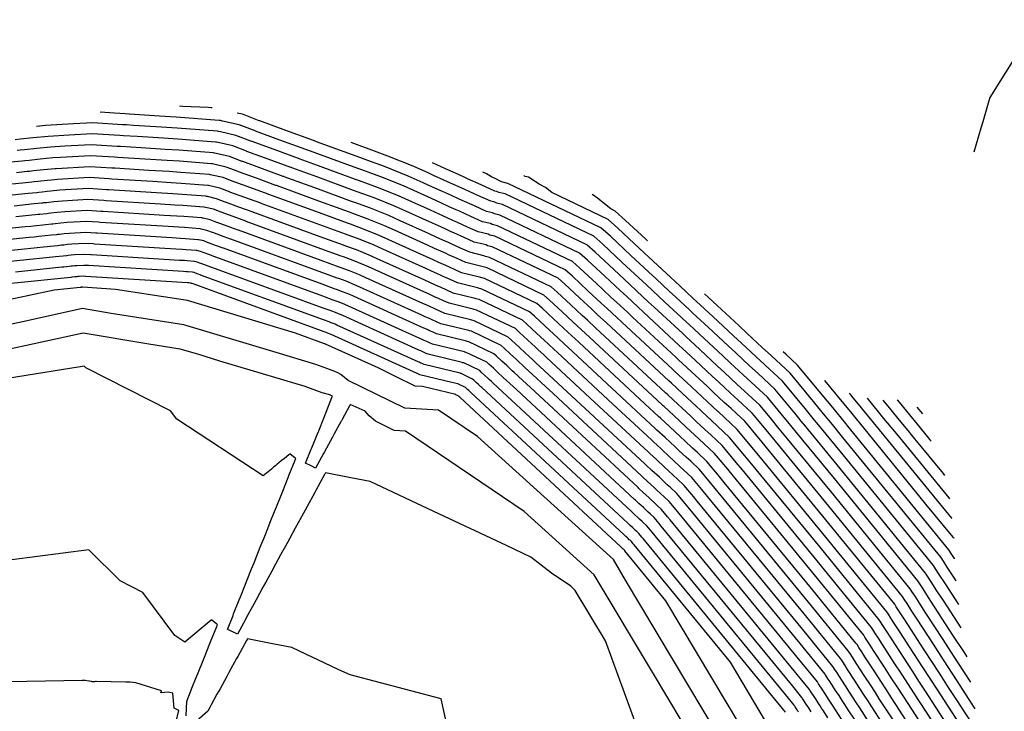
# Model space of a CAD drawing. Units: feet. Extents: x 2269005 to 2270930, y 13837132 to 13838705.
# Drawn here: x 2269425 to 2269693, y 13838187 to 13838375 of the extents above; entities that cross this region are included whole.
import ezdxf

# ---------------------------------------------------------------- set-up
doc = ezdxf.new("R2010")
doc.units = ezdxf.units.FT
doc.header["$MEASUREMENT"] = 0
doc.layers.add('C-TOPO-MAJR-PROP', color=7, linetype='Continuous')
doc.layers.add('C-TOPO-MINR-PROP', color=7, linetype='Continuous')

msp = doc.modelspace()

# ---------------------------------------------------------------- linework, layer by layer
at = {"layer": 'C-TOPO-MAJR-PROP', "color": 2, "linetype": 'Continuous', "lineweight": -2, "flags": 128}
for points, elevation in [([(2269477.69, 13838351.19), (2269477.57, 13838351.21), (2269477.53, 13838351.22), (2269476.57, 13838351.31), (2269469.73, 13838351.62), (2269468.76, 13838351.68)], 780), ([(2269685.43, 13838187.58), (2269683.61, 13838190.38), (2269681.31, 13838193.93), (2269679.31, 13838197.01), (2269676.79, 13838200.9), (2269674.03, 13838205.15), (2269669.63, 13838211.94), (2269668.18, 13838214.17), (2269666.85, 13838216.23), (2269666.06, 13838217.44), (2269665.6, 13838218.16), (2269645.52, 13838242.79), (2269631.86, 13838259.42), (2269629.74, 13838262), (2269625.31, 13838267.34), (2269624.72, 13838268.05), (2269620.78, 13838271.71), (2269618.83, 13838273.53), (2269615.63, 13838276.5), (2269613.84, 13838278.16), (2269609.27, 13838282.41), (2269605.64, 13838285.79), (2269604.84, 13838286.53), (2269595.08, 13838295.6), (2269593.57, 13838297.01), (2269590.54, 13838299.82), (2269588.73, 13838301.5), (2269584.66, 13838305.29), (2269579.88, 13838309.73), (2269577.7, 13838311.69), (2269556.02, 13838322.03), (2269554.52, 13838322.39), (2269554, 13838322.62), (2269552.4, 13838323.01), (2269549.07, 13838324.52), (2269545.73, 13838326.03), (2269544.75, 13838326.47), (2269542.79, 13838327.36), (2269540.35, 13838328.46), (2269537.65, 13838329.68), (2269535.11, 13838330.83), (2269531.08, 13838332.65), (2269524.59, 13838335.27), (2269519.08, 13838337.28), (2269517.86, 13838337.73), (2269506.08, 13838342.03), (2269505.52, 13838342.24), (2269505.44, 13838342.27), (2269505.4, 13838342.28), (2269505.25, 13838342.34), (2269497.73, 13838345.08), (2269490.64, 13838347.68), (2269490.49, 13838347.74), (2269485.91, 13838349.5), (2269484.52, 13838349.82)], 780), ([(2269671.15, 13838182.79), (2269667.14, 13838188.98), (2269665.6, 13838191.35), (2269664.26, 13838193.42), (2269662.57, 13838196.02), (2269660.72, 13838198.87), (2269657.77, 13838203.42), (2269656.8, 13838204.91), (2269655.91, 13838206.29), (2269655.38, 13838207.11), (2269655.07, 13838207.58), (2269641.62, 13838224.09), (2269619.57, 13838250.93), (2269618.04, 13838252.79), (2269614.44, 13838257.13), (2269611.62, 13838259.76), (2269610.21, 13838261.06), (2269607.91, 13838263.2), (2269606.63, 13838264.39), (2269603.35, 13838267.44), (2269600.74, 13838269.86), (2269600.5, 13838270.08), (2269600.17, 13838270.4), (2269580.41, 13838288.76), (2269579.32, 13838289.77), (2269577.16, 13838291.78), (2269575.87, 13838292.98), (2269572.96, 13838295.68), (2269569.54, 13838298.86), (2269567.99, 13838300.26), (2269552.5, 13838307.64), (2269551.43, 13838307.9), (2269551.06, 13838308.07), (2269546.73, 13838309.12), (2269544.38, 13838310.18), (2269542.03, 13838311.25), (2269541.34, 13838311.56), (2269539.96, 13838312.18), (2269538.24, 13838312.96), (2269536.34, 13838313.82), (2269527.29, 13838317.91), (2269524.44, 13838319.2), (2269519.84, 13838321.05), (2269515.94, 13838322.48), (2269515.07, 13838322.8), (2269506.73, 13838325.84), (2269495.19, 13838330.06), (2269495.13, 13838330.08), (2269495.11, 13838330.09), (2269495, 13838330.13), (2269489.77, 13838332.05), (2269484.82, 13838333.85), (2269484.72, 13838333.9), (2269481.53, 13838335.13), (2269478.17, 13838335.89), (2269477.73, 13838335.98), (2269477.51, 13838336.02), (2269468.8, 13838336.69), (2269465.44, 13838336.9), (2269459.38, 13838337.28), (2269451.95, 13838337.74), (2269451.08, 13838337.8), (2269444.59, 13838338.2), (2269436.37, 13838337.72), (2269434.28, 13838337.6), (2269430.85, 13838337.25), (2269427.81, 13838336.93), (2269426.64, 13838336.81), (2269425.95, 13838336.74), (2269422.82, 13838336.42)], 785), ([(2269596.22, 13838315.01), (2269595.7, 13838315.5), (2269593.43, 13838317.61), (2269590.21, 13838320.6), (2269587.41, 13838323.12), (2269586.19, 13838323.7), (2269582.2, 13838326.95), (2269582.07, 13838327.01), (2269581.56, 13838327.34), (2269581.12, 13838327.67)], 775), ([(2269652.7, 13838184.43), (2269650.67, 13838187.57), (2269649.88, 13838188.77), (2269649.2, 13838189.82), (2269648.35, 13838191.15), (2269647.41, 13838192.59), (2269645.91, 13838194.9), (2269645.42, 13838195.66), (2269644.97, 13838196.36), (2269644.7, 13838196.77), (2269644.54, 13838197.01), (2269637.72, 13838205.38), (2269607.28, 13838242.44), (2269606.35, 13838243.57), (2269604.16, 13838246.21), (2269602.45, 13838247.8), (2269601.59, 13838248.59), (2269600.2, 13838249.89), (2269599.42, 13838250.62), (2269597.42, 13838252.47), (2269595.84, 13838253.94), (2269595.49, 13838254.27), (2269575.49, 13838272.85), (2269565.73, 13838281.92), (2269565.08, 13838282.53), (2269563.78, 13838283.73), (2269563.01, 13838284.45), (2269561.26, 13838286.08), (2269559.21, 13838287.98), (2269558.28, 13838288.82), (2269548.98, 13838293.26), (2269548.33, 13838293.42), (2269548.11, 13838293.51), (2269541.05, 13838295.23), (2269539.69, 13838295.85), (2269538.33, 13838296.46), (2269537.93, 13838296.64), (2269537.12, 13838297.01), (2269536.13, 13838297.46), (2269535.03, 13838297.96), (2269519.47, 13838304.99), (2269517.79, 13838305.75), (2269515.09, 13838306.84), (2269512.79, 13838307.68), (2269512.29, 13838307.86), (2269507.38, 13838309.66), (2269484.86, 13838317.89), (2269484.83, 13838317.9), (2269484.81, 13838317.9), (2269484.75, 13838317.93), (2269481.8, 13838319.01), (2269479, 13838320.03), (2269478.94, 13838320.05), (2269477.14, 13838320.75), (2269475.24, 13838321.18), (2269475, 13838321.23), (2269474.87, 13838321.25), (2269469.95, 13838321.63), (2269468.05, 13838321.75), (2269464.63, 13838321.96), (2269447.99, 13838323), (2269447.48, 13838323.04), (2269443.64, 13838323.28), (2269437.55, 13838322.92), (2269435.52, 13838322.71), (2269433.72, 13838322.53), (2269433.03, 13838322.45), (2269432.63, 13838322.41), (2269430.78, 13838322.22), (2269430.29, 13838322.17), (2269426.02, 13838321.73), (2269424.25, 13838321.55)], 790), ([(2269633.81, 13838186.68), (2269594.99, 13838233.95), (2269594.66, 13838234.35), (2269593.88, 13838235.28), (2269593.28, 13838235.85), (2269592.97, 13838236.13), (2269592.48, 13838236.59), (2269592.21, 13838236.84), (2269591.5, 13838237.5), (2269590.94, 13838238.02), (2269590.82, 13838238.13), (2269551.06, 13838275.08), (2269550.84, 13838275.29), (2269550.48, 13838275.62), (2269550.41, 13838275.69), (2269550.15, 13838275.93), (2269549.56, 13838276.47), (2269548.88, 13838277.11), (2269548.56, 13838277.39), (2269545.46, 13838278.87), (2269545.24, 13838278.93), (2269545.17, 13838278.96), (2269535.38, 13838281.34), (2269535, 13838281.51), (2269534.62, 13838281.68), (2269534.51, 13838281.73), (2269534.29, 13838281.83), (2269534.02, 13838281.95), (2269533.72, 13838282.09), (2269511.65, 13838292.07), (2269511.15, 13838292.3), (2269510.34, 13838292.62), (2269509.65, 13838292.87), (2269509.5, 13838292.93), (2269508.03, 13838293.47), (2269474.53, 13838305.71), (2269474.52, 13838305.71), (2269474.52, 13838305.71), (2269474.51, 13838305.72), (2269473.83, 13838305.97), (2269473.18, 13838306.2), (2269473.17, 13838306.21), (2269472.75, 13838306.37), (2269472.32, 13838306.47), (2269472.26, 13838306.48), (2269472.23, 13838306.48), (2269471.1, 13838306.57), (2269470.66, 13838306.6), (2269469.87, 13838306.65), (2269444.04, 13838308.27), (2269443.88, 13838308.28), (2269442.7, 13838308.35), (2269440.82, 13838308.24), (2269440.19, 13838308.17), (2269439.64, 13838308.12), (2269439.43, 13838308.1), (2269439.3, 13838308.08), (2269438.73, 13838308.02), (2269437.26, 13838307.87), (2269436.72, 13838307.82), (2269424.16, 13838306.52)], 795), ([(2269680.23, 13838222.41), (2269679.56, 13838223.43), (2269677.79, 13838226.16), (2269676.74, 13838227.78), (2269676.12, 13838228.73), (2269649.42, 13838261.49), (2269646.55, 13838264.99), (2269644.15, 13838267.9), (2269641.43, 13838271.22), (2269635, 13838278.98), (2269629.95, 13838283.67), (2269627.45, 13838285.99), (2269623.35, 13838289.81), (2269621.06, 13838291.93), (2269615.2, 13838297.38), (2269611.7, 13838300.63)], 775), ([(2269596.83, 13838173.01), (2269584.78, 13838206.05), (2269576.53, 13838219.82), (2269575.28, 13838220.95), (2269570.03, 13838224.52), (2269564.44, 13838228.89), (2269557.83, 13838232), (2269537.99, 13838241.33), (2269520.69, 13838249.47), (2269515.41, 13838250.51), (2269508.56, 13838251.87), (2269508.32, 13838251.44), (2269508.3, 13838251.4), (2269505.92, 13838247.05), (2269505.63, 13838246.51), (2269503.52, 13838242.65), (2269502.96, 13838241.63), (2269501.12, 13838238.26), (2269500.29, 13838236.75), (2269498.72, 13838233.86), (2269497.62, 13838231.86), (2269496.31, 13838229.47), (2269494.95, 13838226.98), (2269493.91, 13838225.07), (2269492.28, 13838222.09), (2269491.51, 13838220.68), (2269489.62, 13838217.21), (2269489.11, 13838216.28), (2269486.95, 13838212.33), (2269486.71, 13838211.89), (2269484.54, 13838207.91), (2269483.31, 13838208.49), (2269483.18, 13838208.55), (2269481.95, 13838209.13), (2269481.82, 13838209.19), (2269483.35, 13838213.01), (2269483.5, 13838213.39), (2269485.04, 13838217.24), (2269485.36, 13838218.05), (2269486.73, 13838221.47), (2269487.22, 13838222.7), (2269488.42, 13838225.7), (2269489.08, 13838227.35), (2269490.11, 13838229.93), (2269490.94, 13838232), (2269491.8, 13838234.15), (2269492.8, 13838236.65), (2269493.49, 13838238.38), (2269494.66, 13838241.3), (2269495.18, 13838242.61), (2269496.52, 13838245.95), (2269496.87, 13838246.84), (2269498.38, 13838250.6), (2269498.56, 13838251.07), (2269500.24, 13838255.25), (2269500.25, 13838255.3), (2269500.42, 13838255.7), (2269500.24, 13838255.84), (2269498.82, 13838257.01), (2269498.53, 13838256.76), (2269497.34, 13838255.78), (2269496.5, 13838255.08), (2269495.87, 13838254.56), (2269495.38, 13838254.15), (2269494.99, 13838253.83), (2269494.68, 13838253.57), (2269494.41, 13838253.35), (2269494.19, 13838253.17), (2269494, 13838253.01), (2269493.84, 13838252.87), (2269491.56, 13838250.98), (2269468.04, 13838266.41), (2269466.36, 13838268.68), (2269443.25, 13838280.45), (2269442.81, 13838280.89), (2269441.74, 13838280.75), (2269412.21, 13838275.98)], 800), ([(2269677.18, 13838251.15), (2269676.8, 13838251.61), (2269670.73, 13838259.01), (2269667.74, 13838262.64), (2269667.6, 13838262.82), (2269664.83, 13838266.18), (2269662.52, 13838269), (2269660.39, 13838271.59), (2269660.35, 13838271.63)], 770)]:
    msp.add_lwpolyline(points, dxfattribs=dict(at, elevation=elevation))
at = {"layer": 'C-TOPO-MINR-PROP', "color": 1, "linetype": 'Continuous', "lineweight": -2, "flags": 128}
for points, elevation in [([(2269702.63, 13838375.26), (2269689.44, 13838354.03), (2269688.98, 13838352.48), (2269687.48, 13838347.46), (2269686.98, 13838345.75), (2269685.07, 13838339.14)], 762), ([(2269685.91, 13838181.48), (2269680.32, 13838190.1), (2269678.17, 13838193.41), (2269676.3, 13838196.3), (2269673.94, 13838199.93), (2269671.37, 13838203.89), (2269667.26, 13838210.23), (2269665.91, 13838212.32), (2269664.66, 13838214.24), (2269663.92, 13838215.38), (2269663.49, 13838216.04), (2269644.74, 13838239.05), (2269629.4, 13838257.72), (2269627.4, 13838260.16), (2269622.67, 13838265.87), (2269620.51, 13838267.87), (2269618.95, 13838269.32), (2269617.11, 13838271.03), (2269614.09, 13838273.84), (2269612.4, 13838275.41), (2269608.09, 13838279.41), (2269604.66, 13838282.6), (2269603.91, 13838283.3), (2269592.15, 13838294.23), (2269590.72, 13838295.56), (2269587.86, 13838298.21), (2269586.16, 13838299.8), (2269582.32, 13838303.37), (2269577.81, 13838307.56), (2269575.76, 13838309.4), (2269555.32, 13838319.15), (2269553.9, 13838319.5), (2269553.41, 13838319.71), (2269551.27, 13838320.23), (2269548.14, 13838321.65), (2269544.99, 13838323.07), (2269544.07, 13838323.49), (2269542.22, 13838324.32), (2269539.93, 13838325.36), (2269537.38, 13838326.51), (2269533.55, 13838328.25), (2269529.75, 13838329.96), (2269523.64, 13838332.43), (2269518.45, 13838334.32), (2269517.3, 13838334.74), (2269506.21, 13838338.8), (2269503.45, 13838339.81), (2269503.37, 13838339.83), (2269503.34, 13838339.85), (2269503.2, 13838339.9), (2269496.14, 13838342.48), (2269489.48, 13838344.91), (2269489.34, 13838344.97), (2269485.03, 13838346.63), (2269480.51, 13838347.66), (2269479.92, 13838347.77), (2269479.62, 13838347.83), (2269467.89, 13838348.74), (2269463.35, 13838349.02), (2269455.19, 13838349.53), (2269455.11, 13838349.54), (2269453.96, 13838349.61), (2269451.12, 13838349.79), (2269447.2, 13838350.03)], 781), ([(2269682.22, 13838181.81), (2269677.02, 13838189.82), (2269675.03, 13838192.9), (2269673.29, 13838195.58), (2269671.1, 13838198.95), (2269668.71, 13838202.64), (2269664.89, 13838208.53), (2269663.63, 13838210.47), (2269662.47, 13838212.25), (2269661.79, 13838213.31), (2269661.38, 13838213.93), (2269643.96, 13838235.31), (2269626.94, 13838256.02), (2269625.06, 13838258.32), (2269620.61, 13838263.68), (2269617.12, 13838266.93), (2269615.51, 13838268.42), (2269615.38, 13838268.54), (2269612.54, 13838271.18), (2269610.96, 13838272.65), (2269606.9, 13838276.42), (2269603.68, 13838279.42), (2269602.97, 13838280.08), (2269589.21, 13838292.86), (2269587.87, 13838294.11), (2269585.19, 13838296.61), (2269583.59, 13838298.09), (2269579.98, 13838301.44), (2269575.74, 13838305.38), (2269573.81, 13838307.11), (2269554.61, 13838316.27), (2269553.28, 13838316.6), (2269552.83, 13838316.8), (2269550.13, 13838317.45), (2269547.2, 13838318.78), (2269544.25, 13838320.12), (2269543.39, 13838320.5), (2269541.65, 13838321.29), (2269539.51, 13838322.26), (2269537.12, 13838323.34), (2269531.99, 13838325.66), (2269528.42, 13838327.27), (2269522.69, 13838329.58), (2269517.82, 13838331.36), (2269516.74, 13838331.76), (2269506.34, 13838335.56), (2269501.39, 13838337.37), (2269501.31, 13838337.4), (2269501.28, 13838337.41), (2269501.15, 13838337.46), (2269494.55, 13838339.87), (2269488.31, 13838342.15), (2269488.18, 13838342.2), (2269484.16, 13838343.75), (2269479.92, 13838344.72), (2269479.37, 13838344.82), (2269479.09, 13838344.88), (2269468.12, 13838345.72), (2269463.87, 13838345.99), (2269456.24, 13838346.47), (2269454.32, 13838346.59), (2269453.24, 13838346.66), (2269445.15, 13838347.16), (2269439.95, 13838346.86), (2269432.32, 13838346.41), (2269429.85, 13838346.16)], 782), ([(2269678.53, 13838182.13), (2269673.73, 13838189.54), (2269671.88, 13838192.38), (2269670.28, 13838194.86), (2269668.25, 13838197.98), (2269666.05, 13838201.38), (2269662.51, 13838206.83), (2269661.35, 13838208.62), (2269660.28, 13838210.27), (2269659.65, 13838211.24), (2269659.28, 13838211.81), (2269643.18, 13838231.57), (2269624.49, 13838254.32), (2269622.72, 13838256.47), (2269618.55, 13838261.5), (2269615.28, 13838264.54), (2269613.66, 13838266.05), (2269611, 13838268.52), (2269610.51, 13838268.98), (2269609.52, 13838269.9), (2269605.72, 13838273.43), (2269602.7, 13838276.23), (2269602.04, 13838276.85), (2269586.28, 13838291.5), (2269585.02, 13838292.66), (2269582.51, 13838295), (2269581.01, 13838296.39), (2269577.64, 13838299.52), (2269573.68, 13838303.21), (2269571.87, 13838304.83), (2269553.91, 13838313.4), (2269552.67, 13838313.7), (2269552.24, 13838313.89), (2269549, 13838314.68), (2269546.26, 13838315.92), (2269543.51, 13838317.16), (2269542.71, 13838317.52), (2269541.09, 13838318.25), (2269539.08, 13838319.16), (2269536.86, 13838320.17), (2269530.42, 13838323.08), (2269527.1, 13838324.58), (2269521.74, 13838326.74), (2269517.19, 13838328.4), (2269516.19, 13838328.77), (2269506.47, 13838332.32), (2269499.32, 13838334.93), (2269499.25, 13838334.96), (2269499.22, 13838334.97), (2269499.1, 13838335.02), (2269492.95, 13838337.26), (2269487.15, 13838339.38), (2269487.03, 13838339.43), (2269483.28, 13838340.88), (2269479.34, 13838341.78), (2269478.83, 13838341.87), (2269478.57, 13838341.92), (2269468.34, 13838342.71), (2269464.39, 13838342.96), (2269457.29, 13838343.4), (2269453.53, 13838343.64), (2269452.52, 13838343.7), (2269444.96, 13838344.18), (2269438.76, 13838343.81), (2269432.98, 13838343.47), (2269428.98, 13838343.06), (2269425.44, 13838342.7), (2269424.08, 13838342.56)], 783), ([(2269684.22, 13838194.81), (2269682.32, 13838197.73), (2269679.63, 13838201.88), (2269676.7, 13838206.4), (2269672, 13838213.64), (2269670.46, 13838216.02), (2269669.04, 13838218.22), (2269668.19, 13838219.51), (2269667.7, 13838220.27), (2269646.3, 13838246.53), (2269634.32, 13838261.11), (2269632.07, 13838263.85), (2269629.57, 13838266.87), (2269626.78, 13838270.24), (2269622.62, 13838274.1), (2269620.55, 13838276.02), (2269617.17, 13838279.16), (2269615.29, 13838280.92), (2269610.46, 13838285.4), (2269606.62, 13838288.97), (2269605.78, 13838289.75), (2269598.02, 13838296.97), (2269596.42, 13838298.45), (2269593.21, 13838301.43), (2269591.3, 13838303.21), (2269587, 13838307.21), (2269581.94, 13838311.91), (2269579.64, 13838313.97), (2269556.73, 13838324.91), (2269555.14, 13838325.29), (2269554.59, 13838325.53), (2269553.54, 13838325.79), (2269550.01, 13838327.38), (2269546.47, 13838328.99), (2269545.44, 13838329.45), (2269543.35, 13838330.4), (2269540.77, 13838331.56), (2269537.91, 13838332.86), (2269536.68, 13838333.41), (2269532.41, 13838335.34), (2269525.54, 13838338.11), (2269519.71, 13838340.25), (2269518.41, 13838340.72), (2269515.52, 13838341.77)], 779), ([(2269674.84, 13838182.46), (2269670.43, 13838189.26), (2269668.74, 13838191.87), (2269667.27, 13838194.14), (2269665.41, 13838197), (2269663.38, 13838200.12), (2269660.14, 13838205.12), (2269659.08, 13838206.77), (2269658.09, 13838208.28), (2269657.51, 13838209.17), (2269657.17, 13838209.7), (2269642.4, 13838227.83), (2269622.03, 13838252.62), (2269620.38, 13838254.63), (2269616.5, 13838259.31), (2269613.45, 13838262.15), (2269611.94, 13838263.55), (2269609.46, 13838265.86), (2269608.07, 13838267.14), (2269605.51, 13838269.53), (2269604.53, 13838270.43), (2269601.72, 13838273.05), (2269601.1, 13838273.62), (2269583.34, 13838290.13), (2269582.17, 13838291.21), (2269579.84, 13838293.39), (2269578.44, 13838294.68), (2269575.3, 13838297.6), (2269571.61, 13838301.03), (2269569.93, 13838302.54), (2269553.2, 13838310.52), (2269552.05, 13838310.8), (2269551.65, 13838310.98), (2269547.86, 13838311.9), (2269545.32, 13838313.05), (2269542.77, 13838314.2), (2269542.02, 13838314.54), (2269540.52, 13838315.22), (2269538.66, 13838316.06), (2269536.6, 13838316.99), (2269528.86, 13838320.49), (2269525.77, 13838321.89), (2269520.79, 13838323.9), (2269516.56, 13838325.44), (2269515.63, 13838325.78), (2269506.6, 13838329.08), (2269497.25, 13838332.5), (2269497.19, 13838332.52), (2269497.16, 13838332.53), (2269497.05, 13838332.57), (2269491.36, 13838334.65), (2269485.99, 13838336.62), (2269485.87, 13838336.66), (2269482.4, 13838338), (2269478.75, 13838338.83), (2269478.28, 13838338.92), (2269478.04, 13838338.97), (2269468.57, 13838339.7), (2269464.92, 13838339.93), (2269458.34, 13838340.34), (2269452.74, 13838340.69), (2269451.8, 13838340.75), (2269444.77, 13838341.19), (2269437.57, 13838340.77), (2269433.63, 13838340.54), (2269429.92, 13838340.15), (2269426.62, 13838339.82), (2269425.36, 13838339.69), (2269424.62, 13838339.61)], 784), ([(2269683.2, 13838201.74), (2269682.48, 13838202.86), (2269679.36, 13838207.66), (2269674.37, 13838215.35), (2269672.73, 13838217.87), (2269671.22, 13838220.2), (2269670.33, 13838221.58), (2269669.81, 13838222.39), (2269647.08, 13838250.27), (2269636.78, 13838262.81), (2269634.41, 13838265.69), (2269633.83, 13838266.39), (2269628.83, 13838272.42), (2269624.45, 13838276.49), (2269622.28, 13838278.51), (2269618.72, 13838281.82), (2269616.73, 13838283.67), (2269611.64, 13838288.4), (2269607.6, 13838292.16), (2269606.71, 13838292.98), (2269600.95, 13838298.33), (2269599.26, 13838299.9), (2269595.89, 13838303.04), (2269593.88, 13838304.91), (2269589.34, 13838309.13), (2269584.01, 13838314.08), (2269581.58, 13838316.26), (2269557.43, 13838327.78), (2269555.76, 13838328.19), (2269555.18, 13838328.44), (2269554.67, 13838328.57), (2269550.95, 13838330.25), (2269547.21, 13838331.94), (2269546.12, 13838332.44), (2269543.92, 13838333.43), (2269541.19, 13838334.66), (2269538.88, 13838335.71), (2269537.65, 13838336.26)], 778), ([(2269667.46, 13838183.12), (2269663.84, 13838188.7), (2269662.45, 13838190.84), (2269661.25, 13838192.7), (2269659.72, 13838195.05), (2269658.06, 13838197.61), (2269655.4, 13838201.71), (2269654.52, 13838203.06), (2269653.72, 13838204.3), (2269653.24, 13838205.04), (2269652.96, 13838205.47), (2269640.84, 13838220.35), (2269617.11, 13838249.23), (2269615.7, 13838250.94), (2269612.39, 13838254.94), (2269609.78, 13838257.37), (2269608.49, 13838258.57), (2269606.37, 13838260.53), (2269605.19, 13838261.63), (2269602.16, 13838264.44), (2269599.76, 13838266.68), (2269599.23, 13838267.17), (2269595.5, 13838270.64), (2269577.47, 13838287.39), (2269576.48, 13838288.32), (2269574.48, 13838290.17), (2269573.3, 13838291.27), (2269570.62, 13838293.76), (2269567.48, 13838296.68), (2269566.04, 13838297.97), (2269551.8, 13838304.77), (2269550.81, 13838305.01), (2269550.47, 13838305.16), (2269545.59, 13838306.34), (2269543.45, 13838307.31), (2269541.29, 13838308.29), (2269540.66, 13838308.57), (2269539.39, 13838309.15), (2269537.82, 13838309.86), (2269536.07, 13838310.65), (2269525.73, 13838315.32), (2269523.11, 13838316.51), (2269518.89, 13838318.21), (2269515.31, 13838319.52), (2269514.51, 13838319.81), (2269506.86, 13838322.61), (2269493.12, 13838327.63), (2269493.07, 13838327.65), (2269493.05, 13838327.66), (2269492.95, 13838327.69), (2269488.17, 13838329.44), (2269483.66, 13838331.09), (2269483.56, 13838331.13), (2269480.65, 13838332.25), (2269477.58, 13838332.95), (2269477.19, 13838333.03), (2269476.98, 13838333.06), (2269469.03, 13838333.68), (2269465.96, 13838333.87), (2269460.43, 13838334.22), (2269451.16, 13838334.8), (2269450.36, 13838334.85), (2269444.4, 13838335.22), (2269435.18, 13838334.68), (2269434.94, 13838334.67), (2269431.78, 13838334.34), (2269428.99, 13838334.05), (2269427.92, 13838333.94), (2269427.29, 13838333.88), (2269424.42, 13838333.58)], 786), ([(2269681.59, 13838209.58), (2269676.75, 13838217.05), (2269675.01, 13838219.73), (2269673.41, 13838222.19), (2269672.47, 13838223.65), (2269671.91, 13838224.5), (2269647.86, 13838254.01), (2269639.24, 13838264.51), (2269638.07, 13838265.92), (2269636.75, 13838267.54), (2269630.89, 13838274.61), (2269626.29, 13838278.88), (2269624, 13838281.01), (2269620.26, 13838284.48), (2269618.17, 13838286.43), (2269612.83, 13838291.39), (2269608.58, 13838295.34), (2269607.65, 13838296.21), (2269603.89, 13838299.7), (2269602.11, 13838301.35), (2269598.56, 13838304.65), (2269596.45, 13838306.61), (2269591.68, 13838311.05), (2269586.08, 13838316.26), (2269583.52, 13838318.55), (2269558.13, 13838330.66), (2269556.45, 13838331.07), (2269556.28, 13838331.2), (2269554.73, 13838331.99), (2269554.07, 13838332.31), (2269553.7, 13838332.5), (2269552.34, 13838333.27), (2269551.4, 13838333.75)], 777), ([(2269663.77, 13838183.45), (2269660.55, 13838188.41), (2269659.31, 13838190.32), (2269658.24, 13838191.98), (2269656.88, 13838194.07), (2269655.4, 13838196.36), (2269653.03, 13838200.01), (2269652.25, 13838201.21), (2269651.53, 13838202.32), (2269651.11, 13838202.97), (2269650.86, 13838203.36), (2269640.06, 13838216.61), (2269614.65, 13838247.53), (2269613.37, 13838249.1), (2269610.33, 13838252.76), (2269607.95, 13838254.97), (2269606.76, 13838256.07), (2269604.83, 13838257.87), (2269603.75, 13838258.88), (2269600.98, 13838261.45), (2269598.78, 13838263.5), (2269598.3, 13838263.94), (2269590.5, 13838271.19), (2269574.54, 13838286.02), (2269573.63, 13838286.87), (2269571.81, 13838288.56), (2269570.73, 13838289.57), (2269568.28, 13838291.84), (2269565.41, 13838294.51), (2269564.1, 13838295.68), (2269551.09, 13838301.89), (2269550.19, 13838302.11), (2269549.88, 13838302.25), (2269544.46, 13838303.57), (2269542.51, 13838304.45), (2269540.55, 13838305.33), (2269539.98, 13838305.59), (2269538.82, 13838306.11), (2269537.4, 13838306.76), (2269535.81, 13838307.47), (2269524.17, 13838312.74), (2269521.78, 13838313.82), (2269517.94, 13838315.37), (2269514.68, 13838316.56), (2269513.96, 13838316.82), (2269506.99, 13838319.37), (2269491.06, 13838325.19), (2269491.01, 13838325.21), (2269490.99, 13838325.22), (2269490.9, 13838325.25), (2269486.58, 13838326.83), (2269482.49, 13838328.32), (2269482.41, 13838328.36), (2269479.77, 13838329.37), (2269477, 13838330.01), (2269476.64, 13838330.08), (2269476.45, 13838330.11), (2269469.26, 13838330.67), (2269466.48, 13838330.84), (2269461.48, 13838331.15), (2269450.37, 13838331.85), (2269449.64, 13838331.89), (2269444.21, 13838332.23), (2269435.59, 13838331.73), (2269433.96, 13838331.56), (2269432.72, 13838331.43), (2269430.17, 13838331.17), (2269429.2, 13838331.07), (2269428.62, 13838331.01), (2269426.01, 13838330.74), (2269419.27, 13838330.05)], 787), ([(2269680.94, 13838215.94), (2269679.12, 13838218.75), (2269677.29, 13838221.58), (2269675.6, 13838224.18), (2269674.6, 13838225.72), (2269674.02, 13838226.62), (2269648.64, 13838257.75), (2269642.31, 13838265.46), (2269641.7, 13838266.21), (2269639.09, 13838269.38), (2269632.94, 13838276.79), (2269628.12, 13838281.28), (2269625.72, 13838283.5), (2269621.8, 13838287.14), (2269619.61, 13838289.18), (2269614.01, 13838294.38), (2269609.56, 13838298.52), (2269608.58, 13838299.43), (2269606.82, 13838301.07), (2269604.96, 13838302.8), (2269601.24, 13838306.26), (2269599.02, 13838308.32), (2269594.02, 13838312.97), (2269588.14, 13838318.43), (2269585.47, 13838320.83), (2269570.13, 13838328.15), (2269568.44, 13838329.52), (2269566.72, 13838330.45), (2269563.76, 13838332.34), (2269562.89, 13838332.55), (2269562.71, 13838332.64), (2269562.62, 13838332.69), (2269562.56, 13838332.72)], 776), ([(2269660.08, 13838183.77), (2269657.25, 13838188.13), (2269656.17, 13838189.81), (2269655.22, 13838191.26), (2269654.03, 13838193.1), (2269652.73, 13838195.1), (2269650.66, 13838198.31), (2269649.97, 13838199.36), (2269649.34, 13838200.33), (2269648.97, 13838200.9), (2269648.75, 13838201.24), (2269639.28, 13838212.87), (2269612.19, 13838245.83), (2269611.03, 13838247.25), (2269608.27, 13838250.58), (2269606.11, 13838252.58), (2269605.04, 13838253.58), (2269603.28, 13838255.21), (2269602.3, 13838256.12), (2269599.79, 13838258.46), (2269597.8, 13838260.31), (2269597.36, 13838260.72), (2269585.5, 13838271.74), (2269571.6, 13838284.66), (2269570.78, 13838285.42), (2269569.13, 13838286.95), (2269568.15, 13838287.86), (2269565.94, 13838289.92), (2269563.34, 13838292.33), (2269562.16, 13838293.4), (2269550.39, 13838299.01), (2269549.57, 13838299.21), (2269549.29, 13838299.33), (2269543.32, 13838300.79), (2269541.57, 13838301.58), (2269539.81, 13838302.38), (2269539.29, 13838302.61), (2269538.26, 13838303.08), (2269536.97, 13838303.66), (2269535.55, 13838304.3), (2269522.6, 13838310.16), (2269520.45, 13838311.13), (2269516.99, 13838312.53), (2269514.05, 13838313.6), (2269513.4, 13838313.84), (2269507.12, 13838316.13), (2269488.99, 13838322.76), (2269488.95, 13838322.77), (2269488.93, 13838322.78), (2269488.85, 13838322.81), (2269484.98, 13838324.22), (2269481.33, 13838325.56), (2269481.25, 13838325.59), (2269478.89, 13838326.5), (2269476.41, 13838327.06), (2269476.09, 13838327.13), (2269475.93, 13838327.16), (2269469.49, 13838327.65), (2269467, 13838327.81), (2269462.53, 13838328.09), (2269449.58, 13838328.9), (2269448.92, 13838328.94), (2269444.02, 13838329.25), (2269436.24, 13838328.79), (2269433.65, 13838328.53), (2269432.74, 13838328.43), (2269431.36, 13838328.29), (2269430.48, 13838328.2), (2269429.96, 13838328.14), (2269427.6, 13838327.9), (2269421.52, 13838327.27)], 788), ([(2269656.39, 13838184.1), (2269653.96, 13838187.85), (2269653.03, 13838189.29), (2269652.21, 13838190.54), (2269651.19, 13838192.12), (2269650.07, 13838193.84), (2269648.28, 13838196.6), (2269647.7, 13838197.51), (2269647.15, 13838198.34), (2269646.83, 13838198.84), (2269646.65, 13838199.13), (2269638.5, 13838209.12), (2269609.74, 13838244.14), (2269608.69, 13838245.41), (2269606.22, 13838248.39), (2269604.28, 13838250.19), (2269603.32, 13838251.09), (2269601.74, 13838252.55), (2269600.86, 13838253.37), (2269598.61, 13838255.46), (2269596.82, 13838257.13), (2269596.43, 13838257.49), (2269580.5, 13838272.3), (2269568.67, 13838283.29), (2269567.93, 13838283.97), (2269566.46, 13838285.34), (2269565.58, 13838286.16), (2269563.6, 13838288), (2269561.28, 13838290.16), (2269560.22, 13838291.11), (2269549.68, 13838296.14), (2269548.95, 13838296.31), (2269548.7, 13838296.42), (2269542.19, 13838298.01), (2269540.63, 13838298.71), (2269539.07, 13838299.42), (2269538.61, 13838299.63), (2269537.69, 13838300.04), (2269536.55, 13838300.56), (2269535.29, 13838301.13), (2269521.04, 13838307.57), (2269519.12, 13838308.44), (2269516.04, 13838309.68), (2269513.42, 13838310.64), (2269512.84, 13838310.85), (2269507.25, 13838312.89), (2269486.93, 13838320.32), (2269486.89, 13838320.34), (2269486.87, 13838320.34), (2269486.8, 13838320.37), (2269483.39, 13838321.61), (2269480.17, 13838322.79), (2269480.1, 13838322.82), (2269478.02, 13838323.62), (2269475.83, 13838324.12), (2269475.54, 13838324.18), (2269475.4, 13838324.2), (2269469.72, 13838324.64), (2269467.53, 13838324.78), (2269463.58, 13838325.03), (2269448.79, 13838325.95), (2269448.2, 13838325.99), (2269443.83, 13838326.26), (2269436.9, 13838325.86), (2269434.59, 13838325.62), (2269432.54, 13838325.41), (2269431.76, 13838325.33), (2269431.51, 13838325.3), (2269431.29, 13838325.28), (2269429.19, 13838325.06), (2269423.77, 13838324.5)], 789), ([(2269649.01, 13838184.76), (2269647.37, 13838187.29), (2269646.74, 13838188.26), (2269646.19, 13838189.1), (2269645.5, 13838190.17), (2269644.75, 13838191.33), (2269643.54, 13838193.19), (2269643.14, 13838193.8), (2269642.78, 13838194.37), (2269642.56, 13838194.7), (2269642.44, 13838194.9), (2269636.94, 13838201.64), (2269604.82, 13838240.74), (2269604.01, 13838241.72), (2269602.11, 13838244.02), (2269600.61, 13838245.41), (2269599.87, 13838246.1), (2269598.65, 13838247.23), (2269597.98, 13838247.86), (2269596.24, 13838249.47), (2269594.86, 13838250.76), (2269594.56, 13838251.04), (2269570.49, 13838273.4), (2269562.8, 13838280.55), (2269562.23, 13838281.08), (2269561.11, 13838282.13), (2269560.44, 13838282.75), (2269558.92, 13838284.16), (2269557.14, 13838285.81), (2269556.33, 13838286.54), (2269548.27, 13838290.38), (2269547.72, 13838290.52), (2269547.52, 13838290.6), (2269539.92, 13838292.45), (2269538.75, 13838292.98), (2269537.59, 13838293.51), (2269537.25, 13838293.66), (2269536.56, 13838293.97), (2269535.71, 13838294.36), (2269534.76, 13838294.78), (2269517.91, 13838302.4), (2269516.47, 13838303.06), (2269514.14, 13838304), (2269512.17, 13838304.72), (2269511.73, 13838304.88), (2269507.51, 13838306.42), (2269482.79, 13838315.45), (2269482.77, 13838315.46), (2269482.75, 13838315.47), (2269482.7, 13838315.48), (2269480.2, 13838316.4), (2269477.84, 13838317.26), (2269477.79, 13838317.28), (2269476.26, 13838317.87), (2269474.66, 13838318.24), (2269474.45, 13838318.28), (2269474.34, 13838318.3), (2269470.18, 13838318.62), (2269468.57, 13838318.72), (2269465.68, 13838318.9), (2269447.2, 13838320.06), (2269446.76, 13838320.08), (2269443.45, 13838320.29), (2269438.21, 13838319.98), (2269436.46, 13838319.8), (2269434.91, 13838319.64), (2269434.31, 13838319.58), (2269433.96, 13838319.55), (2269432.37, 13838319.38), (2269429.06, 13838319.04), (2269428.27, 13838318.96), (2269426.74, 13838318.8), (2269384.2, 13838314.41)], 791), ([(2269645.32, 13838185.09), (2269644.08, 13838187.01), (2269643.6, 13838187.74), (2269643.18, 13838188.38), (2269642.66, 13838189.19), (2269642.08, 13838190.08), (2269641.17, 13838191.49), (2269640.87, 13838191.95), (2269640.59, 13838192.38), (2269640.43, 13838192.63), (2269640.33, 13838192.78), (2269636.15, 13838197.9), (2269602.36, 13838239.04), (2269601.67, 13838239.88), (2269600.05, 13838241.84), (2269598.78, 13838243.02), (2269598.15, 13838243.61), (2269597.11, 13838244.57), (2269596.53, 13838245.11), (2269595.05, 13838246.48), (2269593.88, 13838247.57), (2269593.62, 13838247.81), (2269565.49, 13838273.96), (2269559.86, 13838279.19), (2269559.39, 13838279.63), (2269558.43, 13838280.52), (2269557.86, 13838281.04), (2269556.58, 13838282.24), (2269555.08, 13838283.63), (2269554.39, 13838284.25), (2269547.57, 13838287.5), (2269547.1, 13838287.62), (2269546.93, 13838287.69), (2269538.78, 13838289.68), (2269537.82, 13838290.11), (2269536.85, 13838290.55), (2269536.56, 13838290.68), (2269535.99, 13838290.94), (2269535.29, 13838291.26), (2269534.5, 13838291.61), (2269516.35, 13838299.82), (2269515.14, 13838300.37), (2269513.19, 13838301.15), (2269511.54, 13838301.76), (2269511.17, 13838301.89), (2269507.64, 13838303.18), (2269480.73, 13838313.02), (2269480.71, 13838313.02), (2269480.7, 13838313.03), (2269480.65, 13838313.04), (2269478.61, 13838313.79), (2269476.67, 13838314.5), (2269476.63, 13838314.51), (2269475.39, 13838315), (2269474.07, 13838315.29), (2269473.9, 13838315.33), (2269473.81, 13838315.34), (2269470.41, 13838315.61), (2269469.09, 13838315.69), (2269466.73, 13838315.84), (2269446.41, 13838317.11), (2269446.04, 13838317.13), (2269443.26, 13838317.31), (2269438.86, 13838317.05), (2269437.39, 13838316.9), (2269436.09, 13838316.76), (2269435.59, 13838316.71), (2269435.3, 13838316.68), (2269433.96, 13838316.54), (2269430.52, 13838316.19), (2269429.23, 13838316.06), (2269427.84, 13838315.91), (2269381.61, 13838311.14)], 792), ([(2269640.78, 13838186.72), (2269640.46, 13838187.23), (2269640.17, 13838187.67), (2269639.81, 13838188.22), (2269639.42, 13838188.82), (2269638.8, 13838189.78), (2269638.59, 13838190.1), (2269638.4, 13838190.39), (2269638.29, 13838190.57), (2269638.22, 13838190.67), (2269635.37, 13838194.16), (2269599.9, 13838237.34), (2269599.34, 13838238.04), (2269598, 13838239.65), (2269596.94, 13838240.63), (2269596.42, 13838241.11), (2269595.57, 13838241.91), (2269595.09, 13838242.35), (2269593.87, 13838243.49), (2269592.9, 13838244.39), (2269592.69, 13838244.59), (2269560.49, 13838274.51), (2269556.93, 13838277.82), (2269556.54, 13838278.18), (2269555.76, 13838278.91), (2269555.29, 13838279.34), (2269554.24, 13838280.31), (2269553.01, 13838281.46), (2269552.45, 13838281.96), (2269546.87, 13838284.63), (2269546.48, 13838284.72), (2269546.35, 13838284.78), (2269537.65, 13838286.9), (2269536.88, 13838287.24), (2269536.11, 13838287.59), (2269535.88, 13838287.7), (2269535.43, 13838287.9), (2269534.86, 13838288.16), (2269534.24, 13838288.44), (2269514.78, 13838297.24), (2269513.81, 13838297.68), (2269512.24, 13838298.31), (2269510.91, 13838298.79), (2269510.62, 13838298.9), (2269507.77, 13838299.94), (2269478.66, 13838310.58), (2269478.65, 13838310.59), (2269478.64, 13838310.59), (2269478.61, 13838310.6), (2269477.01, 13838311.18), (2269475.51, 13838311.73), (2269475.48, 13838311.75), (2269474.51, 13838312.12), (2269473.49, 13838312.35), (2269473.35, 13838312.38), (2269473.29, 13838312.39), (2269470.64, 13838312.59), (2269469.62, 13838312.66), (2269467.77, 13838312.77), (2269445.62, 13838314.16), (2269445.32, 13838314.18), (2269443.08, 13838314.32), (2269439.51, 13838314.11), (2269438.33, 13838313.99), (2269437.27, 13838313.88), (2269436.87, 13838313.84), (2269436.63, 13838313.81), (2269435.55, 13838313.7), (2269432.76, 13838313.42), (2269431.73, 13838313.31), (2269426.61, 13838312.78), (2269379.02, 13838307.87)], 793), ([(2269637.31, 13838186.71), (2269637.16, 13838186.95), (2269636.97, 13838187.24), (2269636.76, 13838187.56), (2269636.43, 13838188.08), (2269636.31, 13838188.25), (2269636.21, 13838188.41), (2269636.15, 13838188.5), (2269636.12, 13838188.55), (2269634.59, 13838190.42), (2269597.44, 13838235.65), (2269597, 13838236.19), (2269595.94, 13838237.47), (2269595.11, 13838238.24), (2269594.7, 13838238.62), (2269594.02, 13838239.25), (2269593.65, 13838239.6), (2269592.68, 13838240.49), (2269591.92, 13838241.2), (2269591.75, 13838241.36), (2269555.49, 13838275.06), (2269553.99, 13838276.45), (2269553.69, 13838276.73), (2269553.08, 13838277.3), (2269552.72, 13838277.63), (2269551.9, 13838278.39), (2269550.94, 13838279.29), (2269550.51, 13838279.68), (2269546.16, 13838281.75), (2269545.86, 13838281.82), (2269545.76, 13838281.87), (2269536.51, 13838284.12), (2269535.94, 13838284.38), (2269535.37, 13838284.64), (2269535.2, 13838284.71), (2269534.86, 13838284.87), (2269534.44, 13838285.06), (2269533.98, 13838285.26), (2269513.22, 13838294.65), (2269512.48, 13838294.99), (2269511.29, 13838295.47), (2269510.28, 13838295.83), (2269510.06, 13838295.92), (2269507.9, 13838296.7), (2269476.6, 13838308.14), (2269476.58, 13838308.15), (2269476.58, 13838308.15), (2269476.56, 13838308.16), (2269475.42, 13838308.58), (2269474.35, 13838308.97), (2269474.32, 13838308.98), (2269473.63, 13838309.24), (2269472.9, 13838309.41), (2269472.81, 13838309.43), (2269472.76, 13838309.44), (2269470.87, 13838309.58), (2269470.14, 13838309.63), (2269468.82, 13838309.71), (2269444.83, 13838311.21), (2269444.6, 13838311.23), (2269442.89, 13838311.33), (2269440.17, 13838311.18), (2269439.26, 13838311.08), (2269438.46, 13838311), (2269438.15, 13838310.97), (2269437.97, 13838310.95), (2269437.14, 13838310.86), (2269435.01, 13838310.64), (2269434.22, 13838310.56), (2269425.39, 13838309.65), (2269376.42, 13838304.6)], 794), ([(2269628.36, 13838184.22), (2269618.78, 13838200.29), (2269592.53, 13838232.25), (2269592.32, 13838232.5), (2269591.83, 13838233.1), (2269591.44, 13838233.46), (2269591.25, 13838233.63), (2269590.94, 13838233.93), (2269590.76, 13838234.09), (2269590.31, 13838234.5), (2269589.96, 13838234.84), (2269589.88, 13838234.91), (2269548.12, 13838273.72), (2269547.99, 13838273.84), (2269547.73, 13838274.08), (2269547.57, 13838274.23), (2269547.22, 13838274.55), (2269546.81, 13838274.94), (2269546.62, 13838275.1), (2269544.75, 13838276), (2269544.62, 13838276.03), (2269544.58, 13838276.05), (2269542.89, 13838276.46), (2269534.24, 13838278.56), (2269534.06, 13838278.64), (2269533.88, 13838278.72), (2269533.83, 13838278.75), (2269533.73, 13838278.8), (2269533.6, 13838278.85), (2269533.45, 13838278.92), (2269510.09, 13838289.48), (2269509.82, 13838289.6), (2269509.39, 13838289.78), (2269509.03, 13838289.91), (2269508.94, 13838289.94), (2269508.16, 13838290.23), (2269472.47, 13838303.27), (2269472.46, 13838303.27), (2269472.46, 13838303.28), (2269472.46, 13838303.28), (2269472.23, 13838303.36), (2269472.02, 13838303.44), (2269472.01, 13838303.44), (2269471.88, 13838303.49), (2269471.73, 13838303.53), (2269471.71, 13838303.53), (2269471.7, 13838303.53), (2269471.33, 13838303.56), (2269471.18, 13838303.57), (2269470.92, 13838303.59), (2269443.25, 13838305.32), (2269443.16, 13838305.32), (2269442.51, 13838305.36), (2269441.47, 13838305.3), (2269441.13, 13838305.27), (2269440.82, 13838305.24), (2269440.71, 13838305.22), (2269440.64, 13838305.22), (2269440.32, 13838305.18), (2269439.51, 13838305.1), (2269439.21, 13838305.07), (2269422.94, 13838303.39)], 796), ([(2269622.08, 13838181.99), (2269601.22, 13838216.98), (2269590.07, 13838230.55), (2269589.98, 13838230.66), (2269589.77, 13838230.91), (2269589.61, 13838231.07), (2269589.53, 13838231.14), (2269589.39, 13838231.26), (2269589.32, 13838231.33), (2269589.13, 13838231.51), (2269588.98, 13838231.65), (2269588.95, 13838231.68), (2269545.19, 13838272.35), (2269545.14, 13838272.39), (2269545.06, 13838272.47), (2269545, 13838272.52), (2269544.88, 13838272.63), (2269544.74, 13838272.76), (2269544.68, 13838272.82), (2269544.05, 13838273.12), (2269544, 13838273.13), (2269543.99, 13838273.14), (2269534.91, 13838275.35), (2269532.94, 13838275.47), (2269527.44, 13838278.17), (2269522.84, 13838280.43), (2269508.53, 13838286.9), (2269508.49, 13838286.91), (2269508.44, 13838286.94), (2269508.4, 13838286.95), (2269508.39, 13838286.96), (2269508.29, 13838286.99), (2269500.4, 13838289.88), (2269470.94, 13838298.74), (2269451.39, 13838301.81), (2269442.46, 13838302.37), (2269442.44, 13838302.37), (2269442.32, 13838302.38), (2269442.13, 13838302.37), (2269442.06, 13838302.36), (2269442.01, 13838302.35), (2269441.99, 13838302.35), (2269441.97, 13838302.35), (2269441.91, 13838302.34), (2269441.76, 13838302.33), (2269441.71, 13838302.32), (2269434.67, 13838301.6), (2269421.09, 13838298.67)], 797), ([(2269615.8, 13838179.75), (2269590.24, 13838222.63), (2269586.9, 13838228.2), (2269549.9, 13838261.69), (2269539.3, 13838268.88), (2269530.1, 13838269.43), (2269514.71, 13838276.99), (2269512.7, 13838278.64), (2269512.7, 13838278.64), (2269511.87, 13838279.03), (2269511.04, 13838279.42), (2269511.04, 13838279.43), (2269508.89, 13838280.22), (2269505.86, 13838281.34), (2269495.11, 13838284.57), (2269469.93, 13838292.15), (2269450.17, 13838295.25), (2269442.41, 13838296.56), (2269426.48, 13838293.09), (2269418.21, 13838291.31)], 798), ([(2269609.52, 13838177.52), (2269597.83, 13838197.13), (2269581.71, 13838224.01), (2269562.59, 13838241.32), (2269530.32, 13838263.22), (2269527.26, 13838263.4), (2269522.13, 13838265.92), (2269520.41, 13838267.33), (2269519.34, 13838268.66), (2269515.28, 13838270.41), (2269515.22, 13838270.3), (2269515.09, 13838270.08), (2269513.05, 13838266.33), (2269512.89, 13838266.03), (2269512.82, 13838265.91), (2269510.92, 13838262.44), (2269510.42, 13838261.51), (2269508.25, 13838257.56), (2269508.01, 13838257.12), (2269505.84, 13838253.15), (2269504.62, 13838253.72), (2269504.49, 13838253.79), (2269503.26, 13838254.36), (2269503.13, 13838254.43), (2269504.66, 13838258.25), (2269504.81, 13838258.63), (2269506.35, 13838262.47), (2269506.67, 13838263.28), (2269508.04, 13838266.7), (2269508.53, 13838267.93), (2269508.58, 13838268.06), (2269508.71, 13838268.38), (2269510.29, 13838272.34), (2269510.39, 13838272.58), (2269510.43, 13838272.69), (2269509.75, 13838273.04), (2269507.6, 13838273.62), (2269503.02, 13838275.31), (2269479.8, 13838282.29), (2269473.76, 13838284.11), (2269468.93, 13838285.56), (2269460.4, 13838286.9), (2269442.58, 13838289.89), (2269435.47, 13838288.35), (2269415.34, 13838283.97)], 799), ([(2269679.78, 13838228.45), (2269679.76, 13838228.49), (2269678.87, 13838229.85), (2269678.23, 13838230.85), (2269650.78, 13838264.52), (2269650.2, 13838265.23), (2269646.61, 13838269.6), (2269643.77, 13838273.07), (2269637.06, 13838281.16), (2269633.83, 13838284.16), (2269633.16, 13838284.78)], 774), ([(2269644.4, 13838276.98), (2269644.41, 13838276.95), (2269646.1, 13838274.91), (2269649.07, 13838271.3), (2269650.98, 13838268.97), (2269654.99, 13838264.05), (2269671.9, 13838243.31), (2269679.29, 13838234.3), (2269679.58, 13838234.12), (2269679.61, 13838234.07)], 773), ([(2269651.09, 13838273.53), (2269651.53, 13838273), (2269651.77, 13838272.71), (2269654.36, 13838269.53), (2269659.23, 13838263.58), (2269678.95, 13838239.53), (2269679.09, 13838239.44)], 772), ([(2269678.55, 13838244.79), (2269678.32, 13838245.07), (2269664.05, 13838262.45), (2269663.5, 13838263.11), (2269660.58, 13838266.66), (2269656.06, 13838272.18)], 771), ([(2269664.15, 13838271.71), (2269664.17, 13838271.68), (2269664.69, 13838271.05), (2269666.69, 13838268.61), (2269670.39, 13838264.11), (2269671.98, 13838262.17), (2269673.06, 13838260.86), (2269673.4, 13838260.45)], 769), ([(2269671.13, 13838267.9), (2269669.62, 13838269.74)], 768), ([(2269470.59, 13838185.63), (2269470.76, 13838189.59), (2269471.07, 13838190.38), (2269471.49, 13838191.42), (2269472.18, 13838193.15), (2269473.35, 13838196.07), (2269473.87, 13838197.38), (2269475.21, 13838200.72), (2269475.56, 13838201.61), (2269477.07, 13838205.37), (2269477.25, 13838205.83), (2269478.93, 13838210.02), (2269478.94, 13838210.06), (2269479.11, 13838210.47), (2269478.94, 13838210.61), (2269477.51, 13838211.78), (2269477.42, 13838211.7), (2269470.25, 13838205.74), (2269467.49, 13838207.56), (2269458.84, 13838219.25), (2269452.62, 13838222.41), (2269444.08, 13838230.9), (2269423.13, 13838228.17)], 801), ([(2269544.11, 13838171.64), (2269539.98, 13838190.29), (2269515.23, 13838196.78), (2269512.18, 13838198.22), (2269508.17, 13838200.1), (2269503.35, 13838202.37), (2269499.38, 13838204.24), (2269494.1, 13838205.28), (2269487.25, 13838206.64), (2269487.02, 13838206.21), (2269486.99, 13838206.16), (2269484.62, 13838201.82), (2269484.32, 13838201.28), (2269482.21, 13838197.42), (2269481.65, 13838196.4), (2269479.81, 13838193.03), (2269478.98, 13838191.51), (2269477.41, 13838188.63), (2269477.01, 13838187.89), (2269476.46, 13838186.9), (2269473.52, 13838184.25)], 801), ([(2269467.74, 13838183.77), (2269468.59, 13838187.06), (2269467.3, 13838187.71), (2269466.94, 13838191.84), (2269466.16, 13838192.03), (2269465.71, 13838192.13), (2269463.72, 13838191.88), (2269463.86, 13838192.45), (2269463.85, 13838192.45), (2269456.89, 13838194.67), (2269456.14, 13838194.75), (2269455.35, 13838194.8), (2269455.35, 13838194.8), (2269455.12, 13838194.81), (2269454.13, 13838194.83), (2269446.16, 13838194.96), (2269445.91, 13838194.96), (2269445.65, 13838194.95), (2269445.14, 13838194.92), (2269445, 13838194.95), (2269444.84, 13838194.99), (2269444.31, 13838195.09), (2269444.06, 13838195.13), (2269443.58, 13838195.19), (2269443.13, 13838195.24), (2269443.13, 13838195.24), (2269442.5, 13838195.27), (2269442.3, 13838195.27), (2269417.16, 13838194.81)], 802)]:
    msp.add_lwpolyline(points, dxfattribs=dict(at, elevation=elevation))

doc.saveas('drawing.dxf')
